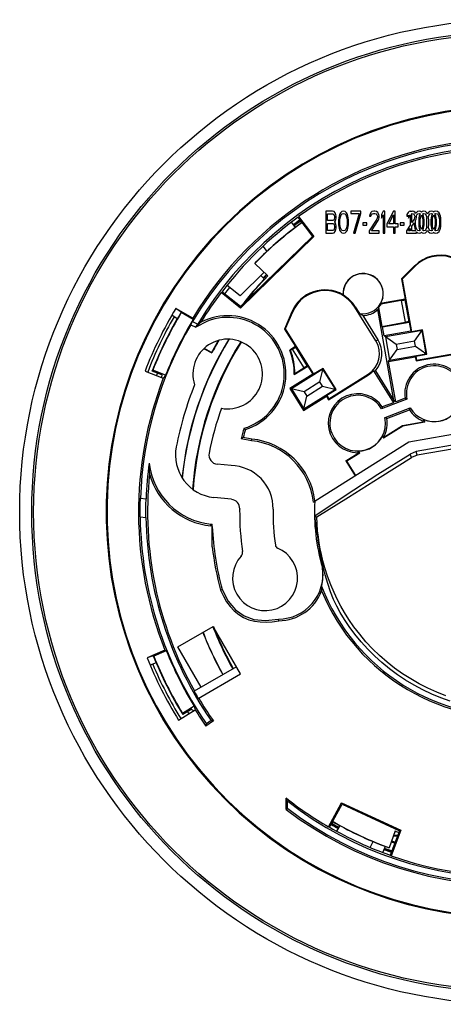
# Model space of a CAD drawing. Extents: x 1.7 to 12.2, y 2.4 to 8.1.
# Drawn here: x 6.7 to 7.8, y 5.4 to 8.1 of the extents above; entities that cross this region are included whole.
import ezdxf

# ---------------------------------------------------------------- set-up
doc = ezdxf.new("R2010")
doc.units = 0
doc.header["$LTSCALE"] = 0.935
doc.header["$MEASUREMENT"] = 0
doc.layers.get('0').update_dxf_attribs({"linetype": 'CONTINUOUS'})

msp = doc.modelspace()

# ---------------------------------------------------------------- linework, layer by layer
at = {"color": 7, "linetype": 'Continuous'}
for p, q in [((7.4788, 7.5573), (7.4788, 7.4973)), ((7.4968, 7.5573), (7.4788, 7.5573)), ((7.5005, 7.556), (7.4968, 7.5573)), ((7.5035, 7.5522), (7.5005, 7.556)), ((7.5215, 7.556), (7.5178, 7.5522)), ((7.526, 7.5573), (7.5215, 7.556)), ((7.5305, 7.556), (7.526, 7.5573)), ((7.5343, 7.5522), (7.5305, 7.556)), ((7.5455, 7.5573), (7.5455, 7.5509)), ((7.5725, 7.5573), (7.5455, 7.5573)), ((7.5725, 7.5509), (7.5725, 7.5573)), ((7.5995, 7.5535), (7.5965, 7.5483)), ((7.6025, 7.556), (7.5995, 7.5535)), ((7.6078, 7.5573), (7.6025, 7.556)), ((7.6108, 7.5573), (7.6078, 7.5573)), ((7.6153, 7.556), (7.6108, 7.5573)), ((7.6183, 7.5535), (7.6153, 7.556)), ((7.6213, 7.5483), (7.6183, 7.5535)), ((7.6325, 7.5573), (7.628, 7.5483)), ((7.637, 7.5573), (7.6325, 7.5573)), ((7.637, 7.4973), (7.637, 7.5573)), ((7.661, 7.5573), (7.643, 7.5228)), ((7.6655, 7.5573), (7.661, 7.5573)), ((7.6655, 7.5228), (7.6655, 7.5573)), ((7.7, 7.5535), (7.697, 7.5483)), ((7.703, 7.556), (7.7, 7.5535)), ((7.7054, 7.5566), (7.703, 7.556)), ((7.7058, 7.5573), (7.7054, 7.5566)), ((7.7058, 7.5573), (7.7113, 7.5573)), ((7.7158, 7.556), (7.7113, 7.5573)), ((7.7188, 7.5535), (7.7158, 7.556)), ((7.7205, 7.5505), (7.7188, 7.5535)), ((7.7253, 7.556), (7.7215, 7.5522)), ((7.7298, 7.5573), (7.7253, 7.556)), ((7.7343, 7.556), (7.7298, 7.5573)), ((7.7359, 7.5543), (7.7343, 7.556)), ((7.7375, 7.556), (7.7359, 7.5543)), ((7.742, 7.5573), (7.7375, 7.556)), ((7.7465, 7.556), (7.742, 7.5573)), ((7.7503, 7.5522), (7.7465, 7.556)), ((7.7583, 7.556), (7.7545, 7.5522)), ((7.7628, 7.5573), (7.7583, 7.556)), ((7.7673, 7.556), (7.7628, 7.5573)), ((7.7689, 7.5543), (7.7673, 7.556)), ((7.7705, 7.556), (7.7689, 7.5543)), ((7.775, 7.5573), (7.7705, 7.556)), ((7.7795, 7.556), (7.775, 7.5573)), ((7.7833, 7.5522), (7.7795, 7.556)), ((7.3856, 7.526), (7.3957, 7.5127)), ((7.4032, 7.5404), (7.4421, 7.4892)), ((7.404, 7.5408), (7.4051, 7.5426)), ((7.4051, 7.5426), (7.4459, 7.4889)), ((7.4081, 7.5319), (7.4085, 7.532)), ((7.4081, 7.5319), (7.4126, 7.5257)), ((7.4089, 7.5329), (7.4085, 7.5322)), ((7.4087, 7.532), (7.4134, 7.5256)), ((7.4833, 7.5318), (7.4833, 7.5496)), ((7.4833, 7.5496), (7.4975, 7.5496)), ((7.4975, 7.5318), (7.4833, 7.5318)), ((7.4975, 7.5496), (7.4998, 7.5483)), ((7.4998, 7.533), (7.4975, 7.5318)), ((7.4998, 7.5483), (7.5013, 7.5458)), ((7.5013, 7.5356), (7.4998, 7.533)), ((7.5013, 7.5458), (7.502, 7.542)), ((7.502, 7.5394), (7.5013, 7.5356)), ((7.502, 7.542), (7.502, 7.5394)), ((7.502, 7.5279), (7.5035, 7.5292)), ((7.5035, 7.5266), (7.502, 7.5279)), ((7.5058, 7.5471), (7.5035, 7.5522)), ((7.5035, 7.5292), (7.5058, 7.5343)), ((7.5058, 7.5215), (7.5035, 7.5266)), ((7.5065, 7.5432), (7.5058, 7.5471)), ((7.5058, 7.5343), (7.5065, 7.5381)), ((7.5065, 7.5381), (7.5065, 7.5432)), ((7.5133, 7.5394), (7.5125, 7.533)), ((7.5125, 7.533), (7.5125, 7.5215)), ((7.514, 7.5432), (7.5133, 7.5394)), ((7.5155, 7.5483), (7.514, 7.5432)), ((7.5178, 7.5522), (7.5155, 7.5483)), ((7.5163, 7.5318), (7.517, 7.5394)), ((7.5163, 7.5228), (7.5163, 7.5318)), ((7.517, 7.5394), (7.52, 7.5471)), ((7.52, 7.5471), (7.5223, 7.5496)), ((7.5223, 7.5496), (7.526, 7.5509)), ((7.526, 7.5509), (7.5298, 7.5496)), ((7.5298, 7.5496), (7.532, 7.5471)), ((7.532, 7.5471), (7.535, 7.5394)), ((7.5365, 7.5483), (7.5343, 7.5522)), ((7.535, 7.5394), (7.5358, 7.5318)), ((7.5358, 7.5318), (7.5358, 7.5228)), ((7.538, 7.5432), (7.5365, 7.5483)), ((7.5388, 7.5394), (7.538, 7.5432)), ((7.5395, 7.533), (7.5388, 7.5394)), ((7.5395, 7.5215), (7.5395, 7.533)), ((7.5455, 7.5509), (7.568, 7.5509)), ((7.568, 7.5509), (7.553, 7.4973)), ((7.5575, 7.4973), (7.5725, 7.5509)), ((7.616, 7.5356), (7.595, 7.5037)), ((7.5965, 7.5483), (7.5958, 7.5432)), ((7.5958, 7.5432), (7.5995, 7.5432)), ((7.5995, 7.5432), (7.601, 7.5471)), ((7.601, 7.5471), (7.6033, 7.5496)), ((7.601, 7.5037), (7.6198, 7.5318)), ((7.6033, 7.5496), (7.607, 7.5509)), ((7.607, 7.5509), (7.61, 7.5509)), ((7.61, 7.5509), (7.6138, 7.5496)), ((7.6138, 7.5496), (7.616, 7.5471)), ((7.616, 7.5471), (7.6175, 7.5432)), ((7.6175, 7.5407), (7.616, 7.5356)), ((7.6175, 7.5432), (7.6175, 7.5407)), ((7.6198, 7.5318), (7.6213, 7.5356)), ((7.622, 7.5432), (7.6213, 7.5483)), ((7.6213, 7.5356), (7.622, 7.5407)), ((7.622, 7.5407), (7.622, 7.5432)), ((7.628, 7.5483), (7.628, 7.5381)), ((7.628, 7.5381), (7.6325, 7.5471)), ((7.6325, 7.5471), (7.6325, 7.4973)), ((7.6483, 7.5228), (7.661, 7.5471)), ((7.661, 7.5471), (7.661, 7.5228)), ((7.697, 7.5483), (7.6963, 7.5432)), ((7.6963, 7.5432), (7.7, 7.5432)), ((7.7, 7.5432), (7.7013, 7.5464)), ((7.7013, 7.5381), (7.7058, 7.5471)), ((7.7013, 7.5464), (7.7013, 7.5381)), ((7.7058, 7.5471), (7.7058, 7.5192)), ((7.7103, 7.5261), (7.7103, 7.551)), ((7.7103, 7.551), (7.7143, 7.5496)), ((7.7166, 7.5357), (7.7103, 7.5261)), ((7.7143, 7.5496), (7.7165, 7.5471)), ((7.7165, 7.5471), (7.7179, 7.5436)), ((7.717, 7.5394), (7.7166, 7.5357)), ((7.7178, 7.5432), (7.717, 7.5394)), ((7.7179, 7.5436), (7.7178, 7.5432)), ((7.72, 7.5314), (7.7203, 7.5318)), ((7.72, 7.5228), (7.72, 7.5314)), ((7.7203, 7.5318), (7.7218, 7.5356)), ((7.7215, 7.5522), (7.7205, 7.5505)), ((7.7218, 7.5356), (7.7225, 7.5407)), ((7.7225, 7.5437), (7.7238, 7.5471)), ((7.7225, 7.5432), (7.7225, 7.5437)), ((7.7225, 7.5407), (7.7225, 7.5432)), ((7.7238, 7.5471), (7.726, 7.5496)), ((7.726, 7.5496), (7.7298, 7.5509)), ((7.7293, 7.5394), (7.7285, 7.533)), ((7.7285, 7.533), (7.7285, 7.5215)), ((7.73, 7.5432), (7.7293, 7.5394)), ((7.7298, 7.5509), (7.7325, 7.55)), ((7.7315, 7.5483), (7.73, 7.5432)), ((7.7325, 7.55), (7.7315, 7.5483)), ((7.7323, 7.5318), (7.733, 7.5394)), ((7.7323, 7.5228), (7.7323, 7.5318)), ((7.733, 7.5394), (7.7359, 7.5468)), ((7.7359, 7.5468), (7.7388, 7.5394)), ((7.7388, 7.5394), (7.7395, 7.5318)), ((7.7393, 7.55), (7.742, 7.5509)), ((7.7403, 7.5483), (7.7393, 7.55)), ((7.7395, 7.5318), (7.7395, 7.5228)), ((7.7418, 7.5432), (7.7403, 7.5483)), ((7.7425, 7.5394), (7.7418, 7.5432)), ((7.742, 7.5509), (7.7458, 7.5496)), ((7.7433, 7.533), (7.7425, 7.5394)), ((7.7433, 7.5215), (7.7433, 7.533)), ((7.7458, 7.5496), (7.748, 7.5471)), ((7.748, 7.5471), (7.7504, 7.5411)), ((7.75, 7.5394), (7.7493, 7.533)), ((7.7493, 7.533), (7.7493, 7.5215)), ((7.7504, 7.5411), (7.75, 7.5394)), ((7.7524, 7.5486), (7.7503, 7.5522)), ((7.7545, 7.5522), (7.7524, 7.5486)), ((7.7544, 7.5411), (7.7568, 7.5471)), ((7.7548, 7.5394), (7.7544, 7.5411)), ((7.7555, 7.533), (7.7548, 7.5394)), ((7.7555, 7.5215), (7.7555, 7.533)), ((7.7568, 7.5471), (7.759, 7.5496)), ((7.759, 7.5496), (7.7628, 7.5509)), ((7.7623, 7.5394), (7.7615, 7.533)), ((7.7615, 7.533), (7.7615, 7.5215)), ((7.763, 7.5432), (7.7623, 7.5394)), ((7.7628, 7.5509), (7.7655, 7.55)), ((7.7645, 7.5483), (7.763, 7.5432)), ((7.7655, 7.55), (7.7645, 7.5483)), ((7.7653, 7.5318), (7.766, 7.5394)), ((7.7653, 7.5228), (7.7653, 7.5318)), ((7.766, 7.5394), (7.7689, 7.5468)), ((7.7689, 7.5468), (7.7718, 7.5394)), ((7.7718, 7.5394), (7.7725, 7.5318)), ((7.7723, 7.55), (7.775, 7.5509)), ((7.7733, 7.5483), (7.7723, 7.55)), ((7.7725, 7.5318), (7.7725, 7.5228)), ((7.7748, 7.5432), (7.7733, 7.5483)), ((7.7755, 7.5394), (7.7748, 7.5432)), ((7.775, 7.5509), (7.7788, 7.5496)), ((7.7763, 7.533), (7.7755, 7.5394)), ((7.7763, 7.5215), (7.7763, 7.533)), ((7.7788, 7.5496), (7.781, 7.5471)), ((7.781, 7.5471), (7.784, 7.5394)), ((7.7855, 7.5483), (7.7833, 7.5522)), ((7.784, 7.5394), (7.7848, 7.5318)), ((7.7848, 7.5318), (7.7848, 7.5228)), ((7.787, 7.5432), (7.7855, 7.5483)), ((7.7878, 7.5394), (7.787, 7.5432)), ((7.7885, 7.533), (7.7878, 7.5394)), ((7.7885, 7.5215), (7.7885, 7.533)), ((7.4833, 7.5049), (7.4833, 7.5241)), ((7.4833, 7.5241), (7.4975, 7.5241)), ((7.4975, 7.5049), (7.4833, 7.5049)), ((7.4975, 7.5241), (7.4998, 7.5228)), ((7.4998, 7.5062), (7.4975, 7.5049)), ((7.4998, 7.5228), (7.5013, 7.5203)), ((7.5013, 7.5088), (7.4998, 7.5062)), ((7.5005, 7.4986), (7.5035, 7.5024)), ((7.5013, 7.5203), (7.502, 7.5164)), ((7.502, 7.5126), (7.5013, 7.5088)), ((7.502, 7.5164), (7.502, 7.5126)), ((7.5035, 7.5024), (7.5058, 7.5075)), ((7.5065, 7.5177), (7.5058, 7.5215)), ((7.5058, 7.5075), (7.5065, 7.5113)), ((7.5065, 7.5113), (7.5065, 7.5177)), ((7.5125, 7.5215), (7.5133, 7.5152)), ((7.5133, 7.5152), (7.514, 7.5113)), ((7.514, 7.5113), (7.5155, 7.5062)), ((7.5155, 7.5062), (7.5178, 7.5024)), ((7.517, 7.5152), (7.5163, 7.5228)), ((7.52, 7.5075), (7.517, 7.5152)), ((7.5178, 7.5024), (7.5215, 7.4986)), ((7.5223, 7.5049), (7.52, 7.5075)), ((7.526, 7.5037), (7.5223, 7.5049)), ((7.5298, 7.5049), (7.526, 7.5037)), ((7.532, 7.5075), (7.5298, 7.5049)), ((7.5305, 7.4986), (7.5343, 7.5024)), ((7.535, 7.5152), (7.532, 7.5075)), ((7.5343, 7.5024), (7.5365, 7.5062)), ((7.5358, 7.5228), (7.535, 7.5152)), ((7.5365, 7.5062), (7.538, 7.5113)), ((7.538, 7.5113), (7.5388, 7.5152)), ((7.5388, 7.5152), (7.5395, 7.5215)), ((7.5785, 7.5254), (7.5785, 7.519)), ((7.589, 7.5254), (7.5785, 7.5254)), ((7.5785, 7.519), (7.589, 7.519)), ((7.589, 7.519), (7.589, 7.5254)), ((7.595, 7.5037), (7.595, 7.4973)), ((7.622, 7.5037), (7.601, 7.5037)), ((7.622, 7.4973), (7.622, 7.5037)), ((7.643, 7.5228), (7.643, 7.5152)), ((7.643, 7.5152), (7.661, 7.5152)), ((7.661, 7.5228), (7.6483, 7.5228)), ((7.661, 7.5152), (7.661, 7.4973)), ((7.673, 7.5228), (7.6655, 7.5228)), ((7.6655, 7.4973), (7.6655, 7.5152)), ((7.6655, 7.5152), (7.673, 7.5152)), ((7.673, 7.5152), (7.673, 7.5228)), ((7.679, 7.5254), (7.679, 7.519)), ((7.6895, 7.5254), (7.679, 7.5254)), ((7.679, 7.519), (7.6895, 7.519)), ((7.6895, 7.519), (7.6895, 7.5254)), ((7.7058, 7.5192), (7.6955, 7.5037)), ((7.6955, 7.5037), (7.6955, 7.4973)), ((7.7015, 7.5037), (7.7058, 7.51)), ((7.7058, 7.5037), (7.7015, 7.5037)), ((7.7058, 7.51), (7.7058, 7.5037)), ((7.7103, 7.5168), (7.7163, 7.5258)), ((7.7103, 7.5037), (7.7103, 7.5168)), ((7.7208, 7.5037), (7.7103, 7.5037)), ((7.7163, 7.5258), (7.7163, 7.5215)), ((7.7163, 7.5215), (7.717, 7.5152)), ((7.717, 7.5152), (7.7178, 7.5113)), ((7.7178, 7.5113), (7.7193, 7.5062)), ((7.7193, 7.5062), (7.7208, 7.5037)), ((7.7208, 7.5152), (7.72, 7.5228)), ((7.7238, 7.5075), (7.7208, 7.5152)), ((7.7225, 7.4973), (7.7225, 7.5014)), ((7.7225, 7.5014), (7.7253, 7.4986)), ((7.726, 7.5049), (7.7238, 7.5075)), ((7.7298, 7.5037), (7.726, 7.5049)), ((7.7285, 7.5215), (7.7293, 7.5152)), ((7.7293, 7.5152), (7.73, 7.5113)), ((7.7325, 7.5046), (7.7298, 7.5037)), ((7.73, 7.5113), (7.7315, 7.5062)), ((7.7315, 7.5062), (7.7325, 7.5046)), ((7.733, 7.5152), (7.7323, 7.5228)), ((7.7359, 7.5078), (7.733, 7.5152)), ((7.7343, 7.4986), (7.7359, 7.5002)), ((7.7388, 7.5152), (7.7359, 7.5078)), ((7.7359, 7.5002), (7.7375, 7.4986)), ((7.7395, 7.5228), (7.7388, 7.5152)), ((7.7393, 7.5046), (7.7403, 7.5062)), ((7.742, 7.5037), (7.7393, 7.5046)), ((7.7403, 7.5062), (7.7418, 7.5113)), ((7.7418, 7.5113), (7.7425, 7.5152)), ((7.7458, 7.5049), (7.742, 7.5037)), ((7.7425, 7.5152), (7.7433, 7.5215)), ((7.748, 7.5075), (7.7458, 7.5049)), ((7.7465, 7.4986), (7.7503, 7.5024)), ((7.7504, 7.5135), (7.748, 7.5075)), ((7.7493, 7.5215), (7.75, 7.5152)), ((7.75, 7.5152), (7.7504, 7.5135)), ((7.7503, 7.5024), (7.7524, 7.506)), ((7.7524, 7.506), (7.7545, 7.5024)), ((7.7544, 7.5135), (7.7548, 7.5152)), ((7.7568, 7.5075), (7.7544, 7.5135)), ((7.7545, 7.5024), (7.7583, 7.4986)), ((7.7548, 7.5152), (7.7555, 7.5215)), ((7.759, 7.5049), (7.7568, 7.5075)), ((7.7628, 7.5037), (7.759, 7.5049)), ((7.7615, 7.5215), (7.7623, 7.5152)), ((7.7623, 7.5152), (7.763, 7.5113)), ((7.7655, 7.5046), (7.7628, 7.5037)), ((7.763, 7.5113), (7.7645, 7.5062)), ((7.7645, 7.5062), (7.7655, 7.5046)), ((7.766, 7.5152), (7.7653, 7.5228)), ((7.7689, 7.5078), (7.766, 7.5152)), ((7.7673, 7.4986), (7.7689, 7.5002)), ((7.7718, 7.5152), (7.7689, 7.5078)), ((7.7689, 7.5002), (7.7705, 7.4986)), ((7.7725, 7.5228), (7.7718, 7.5152)), ((7.7723, 7.5046), (7.7733, 7.5062)), ((7.775, 7.5037), (7.7723, 7.5046)), ((7.7733, 7.5062), (7.7748, 7.5113)), ((7.7748, 7.5113), (7.7755, 7.5152)), ((7.7788, 7.5049), (7.775, 7.5037)), ((7.7755, 7.5152), (7.7763, 7.5215)), ((7.781, 7.5075), (7.7788, 7.5049)), ((7.7795, 7.4986), (7.7833, 7.5024)), ((7.784, 7.5152), (7.781, 7.5075)), ((7.7833, 7.5024), (7.7855, 7.5062)), ((7.7848, 7.5228), (7.784, 7.5152)), ((7.7855, 7.5062), (7.787, 7.5113)), ((7.787, 7.5113), (7.7878, 7.5152)), ((7.7878, 7.5152), (7.7885, 7.5215)), ((7.4421, 7.4892), (7.2488, 7.3)), ((7.4459, 7.4889), (7.2489, 7.2962)), ((7.4421, 7.4892), (7.4459, 7.4889)), ((7.4788, 7.4973), (7.4968, 7.4973)), ((7.4968, 7.4973), (7.5005, 7.4986)), ((7.5215, 7.4986), (7.526, 7.4973)), ((7.526, 7.4973), (7.5305, 7.4986)), ((7.553, 7.4973), (7.5575, 7.4973)), ((7.595, 7.4973), (7.622, 7.4973)), ((7.6325, 7.4973), (7.637, 7.4973)), ((7.661, 7.4973), (7.6655, 7.4973)), ((7.6955, 7.4973), (7.7225, 7.4973)), ((7.7253, 7.4986), (7.7298, 7.4973)), ((7.7298, 7.4973), (7.7343, 7.4986)), ((7.7375, 7.4986), (7.742, 7.4973)), ((7.742, 7.4973), (7.7465, 7.4986)), ((7.7583, 7.4986), (7.7628, 7.4973)), ((7.7628, 7.4973), (7.7673, 7.4986)), ((7.7705, 7.4986), (7.775, 7.4973)), ((7.775, 7.4973), (7.7795, 7.4986)), ((7.3098, 7.4619), (7.3199, 7.4485)), ((7.2872, 7.4164), (7.3218, 7.3829)), ((7.2875, 7.4163), (7.2872, 7.4164)), ((7.3221, 7.3829), (7.2875, 7.4163)), ((7.7181, 7.4103), (7.6825, 7.3746)), ((7.7194, 7.409), (7.6844, 7.374)), ((7.7181, 7.4103), (7.7194, 7.409)), ((7.312, 7.3925), (7.2473, 7.3292)), ((7.3126, 7.3745), (7.303, 7.3837)), ((7.3126, 7.3745), (7.3142, 7.3751)), ((7.3218, 7.3829), (7.3221, 7.3829)), ((7.6825, 7.3746), (7.6922, 7.3197)), ((7.6825, 7.3746), (7.6844, 7.374)), ((7.6844, 7.374), (7.7094, 7.2322)), ((7.2473, 7.3292), (7.2126, 7.3567)), ((7.1962, 7.3382), (7.198, 7.3392)), ((7.2489, 7.2962), (7.1962, 7.3382)), ((7.2488, 7.3), (7.1984, 7.3401)), ((7.5245, 7.3321), (7.5249, 7.3315)), ((7.632, 7.3237), (7.6261, 7.3081)), ((7.6922, 7.3197), (7.6261, 7.3081)), ((7.6814, 7.3163), (7.627, 7.3068)), ((7.6814, 7.3163), (7.6917, 7.2579)), ((7.6922, 7.3197), (7.6912, 7.3184)), ((7.6912, 7.3184), (7.7016, 7.2593)), ((7.0886, 7.285), (7.0744, 7.2954)), ((7.1199, 7.2691), (7.0744, 7.2954)), ((7.2488, 7.3), (7.2489, 7.2962)), ((7.5578, 7.2995), (7.5566, 7.2987)), ((7.6133, 7.2079), (7.5566, 7.2987)), ((7.5578, 7.2995), (7.5689, 7.2817)), ((7.6618, 7.0472), (7.6187, 7.292)), ((7.6204, 7.2976), (7.6294, 7.2469)), ((7.6261, 7.3081), (7.627, 7.3068)), ((7.0781, 7.2673), (7.0634, 7.2769)), ((7.0886, 7.285), (7.0889, 7.2838)), ((7.1209, 7.2654), (7.0889, 7.2838)), ((7.1199, 7.2691), (7.1209, 7.2654)), ((7.3869, 7.2862), (7.3672, 7.2398)), ((7.3885, 7.2854), (7.3692, 7.2399)), ((7.3869, 7.2862), (7.3885, 7.2854)), ((7.5777, 7.2763), (7.6184, 7.2111)), ((7.1146, 7.2514), (7.1283, 7.2444)), ((7.1196, 7.2601), (7.1335, 7.2529)), ((7.1594, 7.2609), (7.128, 7.2445)), ((7.3672, 7.2398), (7.3692, 7.2399)), ((7.3672, 7.2398), (7.3967, 7.1925)), ((7.3692, 7.2399), (7.4455, 7.1178)), ((7.6294, 7.2469), (7.6917, 7.2579)), ((7.6294, 7.2469), (7.6311, 7.2457)), ((7.6311, 7.2457), (7.703, 7.2584)), ((7.6354, 7.2211), (7.6311, 7.2457)), ((7.7378, 7.2357), (7.6393, 7.2183)), ((7.703, 7.2584), (7.7016, 7.2593)), ((7.703, 7.2584), (7.7073, 7.2337)), ((7.739, 7.2375), (7.7094, 7.2322)), ((7.7175, 7.2068), (7.739, 7.2375)), ((7.7488, 7.1732), (7.7378, 7.2357)), ((7.7505, 7.172), (7.739, 7.2375)), ((7.6133, 7.2079), (7.6184, 7.2111)), ((7.7073, 7.2337), (7.6354, 7.2211)), ((7.6682, 7.1981), (7.6354, 7.2211)), ((7.6393, 7.2183), (7.6503, 7.1558)), ((7.7073, 7.2337), (7.7094, 7.2322)), ((7.1505, 7.1865), (7.1713, 7.1754)), ((7.1709, 7.1768), (7.1514, 7.1872)), ((7.3967, 7.1925), (7.3815, 7.183)), ((7.3815, 7.183), (7.3833, 7.1824)), ((7.388, 7.1853), (7.3833, 7.1824)), ((7.388, 7.1853), (7.4195, 7.135)), ((7.3967, 7.1925), (7.3963, 7.1909)), ((7.3963, 7.1909), (7.4282, 7.14)), ((7.6476, 7.152), (7.6706, 7.1848)), ((7.7175, 7.2068), (7.6682, 7.1981)), ((7.6682, 7.1981), (7.6706, 7.1848)), ((7.6706, 7.1848), (7.7198, 7.1935)), ((7.7198, 7.1935), (7.7175, 7.2068)), ((7.7198, 7.1935), (7.7505, 7.172)), ((7.1709, 7.1768), (7.1713, 7.1754)), ((7.6476, 7.152), (7.7195, 7.1646)), ((7.6503, 7.1558), (7.7488, 7.1732)), ((7.7195, 7.1646), (7.721, 7.1668)), ((7.7195, 7.1646), (7.7214, 7.1538)), ((7.721, 7.1668), (7.7505, 7.172)), ((7.721, 7.1668), (7.7229, 7.1559)), ((7.7214, 7.1538), (7.8463, 7.1758)), ((7.7214, 7.1538), (7.7229, 7.1559)), ((7.7229, 7.1559), (7.846, 7.1776)), ((7.0103, 7.1263), (7.0122, 7.1288)), ((7.0467, 7.1156), (7.0122, 7.1288)), ((7.4705, 7.1317), (7.3857, 7.0787)), ((7.3935, 7.117), (7.4297, 7.1396)), ((7.395, 7.1196), (7.4195, 7.135)), ((7.4297, 7.1396), (7.4282, 7.14)), ((7.4297, 7.1396), (7.443, 7.1184)), ((7.471, 7.1337), (7.4455, 7.1178)), ((7.4625, 7.0972), (7.471, 7.1337)), ((7.5041, 7.0778), (7.4705, 7.1317)), ((7.5062, 7.0773), (7.471, 7.1337)), ((7.6667, 7.0439), (7.6476, 7.152)), ((6.9915, 7.1263), (7.0405, 7.1074)), ((7.0366, 7.1162), (7.0103, 7.1263)), ((7.443, 7.1184), (7.3811, 7.0797)), ((7.443, 7.1184), (7.4455, 7.1178)), ((7.486, 7.0496), (7.5936, 7.1168)), ((7.4866, 7.0521), (7.5926, 7.1184)), ((7.5936, 7.1168), (7.5926, 7.1184)), ((7.6067, 7.1275), (7.6605, 7.0415)), ((7.6119, 7.1271), (7.6618, 7.0472)), ((7.3811, 7.0797), (7.4183, 7.0202)), ((7.4201, 7.0707), (7.3811, 7.0797)), ((7.3857, 7.0787), (7.4193, 7.0248)), ((7.4193, 7.0248), (7.5041, 7.0778)), ((7.4625, 7.0972), (7.4201, 7.0707)), ((7.4273, 7.0593), (7.4697, 7.0858)), ((7.4697, 7.0858), (7.4625, 7.0972)), ((7.4697, 7.0858), (7.5062, 7.0773)), ((7.4808, 7.0614), (7.5062, 7.0773)), ((7.4183, 7.0202), (7.4273, 7.0593)), ((7.4183, 7.0202), (7.4802, 7.0589)), ((7.4201, 7.0707), (7.4273, 7.0593)), ((7.4802, 7.0589), (7.4808, 7.0614)), ((7.4802, 7.0589), (7.486, 7.0496)), ((7.4808, 7.0614), (7.4866, 7.0521)), ((7.486, 7.0496), (7.4866, 7.0521)), ((7.6968, 7.0508), (7.6288, 7.0246)), ((7.6918, 7.0536), (7.6667, 7.0439)), ((7.6605, 7.0415), (7.6306, 7.0299)), ((7.6378, 7.0012), (7.7058, 7.0275)), ((7.6605, 7.0415), (7.6621, 7.0464)), ((7.6618, 7.0472), (7.6621, 7.0464)), ((7.6667, 7.0439), (7.6621, 7.0464)), ((7.6427, 6.9985), (7.704, 7.0221)), ((7.6859, 6.9786), (7.6341, 6.9462)), ((7.6363, 6.9499), (7.6852, 6.9805)), ((7.6852, 6.9805), (7.7409, 6.9903)), ((7.6852, 6.9805), (7.6859, 6.9786)), ((7.7451, 6.989), (7.6859, 6.9786)), ((7.7409, 6.9903), (7.7406, 6.9922)), ((7.7451, 6.989), (7.7409, 6.9903)), ((7.7451, 6.989), (7.7441, 6.995)), ((7.2784, 6.939), (7.25, 6.9445)), ((7.2791, 6.9435), (7.2557, 6.9481)), ((7.2784, 6.939), (7.2791, 6.9435)), ((7.631, 6.9511), (7.6341, 6.9462)), ((7.6341, 6.9462), (7.6363, 6.9499)), ((7.6355, 6.9513), (7.6363, 6.9499)), ((7.7024, 6.9357), (7.8894, 6.9687)), ((7.4496, 6.7777), (7.7024, 6.9357)), ((7.8732, 6.9363), (7.722, 6.9097)), ((7.8747, 6.9264), (7.7247, 6.9)), ((7.5323, 6.8849), (7.5653, 6.9056)), ((7.5697, 6.906), (7.535, 6.8843)), ((7.5653, 6.9056), (7.5645, 6.9069)), ((7.5697, 6.906), (7.5653, 6.9056)), ((7.5697, 6.906), (7.5666, 6.9109)), ((7.722, 6.9097), (7.7052, 6.9032)), ((7.7247, 6.9), (7.7096, 6.8942)), ((7.7247, 6.9), (7.722, 6.9097)), ((7.223, 6.872), (7.1859, 6.8759)), ((7.5323, 6.8849), (7.5572, 6.845)), ((7.535, 6.8843), (7.5323, 6.8849)), ((7.559, 6.8459), (7.535, 6.8843)), ((6.979, 6.7847), (6.9943, 6.7831)), ((7.224, 6.7814), (7.1765, 6.7864)), ((7.4451, 6.7736), (7.4496, 6.7764)), ((6.9782, 6.7343), (6.9939, 6.7326)), ((7.2464, 6.7559), (7.2463, 6.7527)), ((7.4514, 6.7176), (7.4487, 6.7366)), ((7.1685, 6.7099), (7.1689, 6.7144)), ((7.1724, 6.7095), (7.1685, 6.7099)), ((7.1689, 6.7144), (7.1724, 6.7141)), ((7.1724, 6.6531), (7.1724, 6.7141)), ((7.4767, 6.5782), (7.4713, 6.5999)), ((7.1947, 6.5369), (7.199, 6.5383)), ((7.3514, 6.4547), (7.3509, 6.4593)), ((7.0799, 6.3842), (7.1751, 6.4392)), ((7.2489, 6.3115), (7.1751, 6.4392)), ((7.0451, 6.3754), (6.9968, 6.3549)), ((7.0487, 6.3739), (7.0147, 6.3595)), ((7.0451, 6.3754), (7.0487, 6.3739)), ((7.1424, 6.2759), (7.0799, 6.3842)), ((7.0136, 6.3599), (6.9968, 6.3549)), ((7.0214, 6.3409), (7.005, 6.335)), ((7.0136, 6.3599), (7.0147, 6.3595)), ((7.2376, 6.3309), (7.1234, 6.265)), ((7.1347, 6.2455), (7.2489, 6.3115)), ((7.082, 6.1869), (7.1265, 6.2147)), ((7.1237, 6.2245), (7.0924, 6.205)), ((7.0932, 6.2019), (7.0924, 6.205)), ((7.1172, 6.2169), (7.0932, 6.2019)), ((7.1755, 6.1848), (7.1555, 6.1708)), ((7.1555, 6.1708), (7.1566, 6.1769)), ((7.1694, 6.1859), (7.1566, 6.1769)), ((7.1755, 6.1848), (7.1694, 6.1859)), ((7.3713, 5.9467), (7.3713, 5.9775)), ((7.3756, 5.9488), (7.3756, 5.9686)), ((7.4856, 5.8998), (7.521, 5.9643)), ((7.521, 5.9643), (7.6807, 5.8906)), ((7.5222, 5.9606), (7.521, 5.9643)), ((7.3756, 5.9488), (7.3713, 5.9467)), ((7.4883, 5.8988), (7.5222, 5.9606)), ((7.5222, 5.9606), (7.6771, 5.8892)), ((7.4942, 5.907), (7.4982, 5.9139)), ((7.4876, 5.8995), (7.4856, 5.8998)), ((7.4929, 5.9071), (7.4937, 5.9071)), ((7.5084, 5.8882), (7.5167, 5.9033)), ((7.6652, 5.8888), (7.6488, 5.8437)), ((7.6771, 5.8892), (7.6521, 5.8233)), ((7.6807, 5.8906), (7.6546, 5.8218)), ((7.6652, 5.8888), (7.6654, 5.8885)), ((7.6771, 5.8892), (7.6807, 5.8906)), ((7.5976, 5.8447), (7.6061, 5.8602)), ((7.6607, 5.876), (7.6721, 5.876)), ((7.6612, 5.8773), (7.6726, 5.8773)), ((7.6378, 5.8473), (7.6318, 5.8314)), ((7.6488, 5.8437), (7.6488, 5.8433)), ((7.6546, 5.8218), (7.6531, 5.8232))]:
    msp.add_line(p, q, dxfattribs=at)
for points in [[(7.2872, 7.4164), (7.2927, 7.4222), (7.2983, 7.4279), (7.304, 7.4336)], [(7.6814, 7.3163), (7.6851, 7.317), (7.6883, 7.3176), (7.6904, 7.3181), (7.6912, 7.3184)], [(7.6204, 7.2976), (7.6199, 7.2957), (7.6193, 7.2938), (7.6187, 7.292)], [(7.5777, 7.2763), (7.5748, 7.2779), (7.5719, 7.2797), (7.5689, 7.2817)], [(7.1146, 7.2514), (7.1163, 7.2543), (7.1179, 7.2572), (7.1196, 7.2601)], [(7.1283, 7.2444), (7.13, 7.2472), (7.1317, 7.2501), (7.1335, 7.2529)], [(7.1284, 7.2447), (7.1329, 7.2494), (7.1373, 7.2537), (7.1416, 7.2578)], [(7.7016, 7.2593), (7.7008, 7.2593), (7.6986, 7.259), (7.6954, 7.2585), (7.6917, 7.2579)], [(7.388, 7.1853), (7.3912, 7.1873), (7.3939, 7.1891), (7.3957, 7.1903), (7.3963, 7.1909)], [(7.4282, 7.14), (7.4274, 7.1396), (7.4254, 7.1386), (7.4227, 7.1369), (7.4195, 7.135)], [(7.0366, 7.1162), (7.0363, 7.1139), (7.0359, 7.1116), (7.0355, 7.1094)], [(7.0467, 7.1156), (7.0446, 7.1129), (7.0426, 7.1102), (7.0405, 7.1074)], [(7.3935, 7.117), (7.394, 7.1179), (7.3945, 7.1188), (7.395, 7.1196)], [(7.6067, 7.1275), (7.6084, 7.1274), (7.6102, 7.1272), (7.6119, 7.1271)], [(7.6918, 7.0536), (7.6935, 7.0527), (7.6951, 7.0517), (7.6968, 7.0508)], [(7.6306, 7.0299), (7.63, 7.0281), (7.6294, 7.0264), (7.6288, 7.0246)], [(7.704, 7.0221), (7.7046, 7.0239), (7.7052, 7.0257), (7.7058, 7.0275)], [(7.6427, 6.9985), (7.6411, 6.9994), (7.6394, 7.0003), (7.6378, 7.0012)], [(7.2582, 6.9726), (7.2594, 6.9713), (7.2606, 6.9701), (7.2618, 6.9689)], [(7.7406, 6.9922), (7.7417, 6.9931), (7.7429, 6.9941), (7.7441, 6.995)], [(7.2557, 6.9481), (7.2538, 6.9469), (7.2519, 6.9457), (7.25, 6.9445)], [(7.6355, 6.9513), (7.634, 6.9512), (7.6325, 6.9511), (7.631, 6.9511)], [(7.4487, 6.7366), (7.5332, 6.7937), (7.6187, 6.8492), (7.7052, 6.9032)], [(7.4541, 6.7343), (7.5392, 6.7876), (7.6244, 6.8409), (7.7096, 6.8942)], [(7.5645, 6.9069), (7.5652, 6.9082), (7.5659, 6.9096), (7.5666, 6.9109)], [(7.7096, 6.8942), (7.7074, 6.8986), (7.7052, 6.9032)], [(7.0025, 6.8789), (7.0026, 6.8683), (7.0029, 6.8587), (7.0036, 6.8498)], [(6.9782, 6.7343), (6.9782, 6.7511), (6.9785, 6.7679), (6.979, 6.7847)], [(6.9939, 6.7326), (6.9938, 6.7495), (6.9939, 6.7663), (6.9943, 6.7831)], [(7.4487, 6.7366), (7.4513, 6.7356), (7.4533, 6.7346), (7.4541, 6.7343)], [(7.476, 6.5967), (7.4707, 6.6159), (7.4666, 6.6328), (7.4634, 6.6483), (7.4608, 6.6633), (7.4584, 6.6793), (7.4564, 6.6968), (7.4549, 6.7152), (7.4541, 6.7343)], [(7.4713, 6.5999), (7.4672, 6.6188), (7.464, 6.6355), (7.4613, 6.6507), (7.4589, 6.6656), (7.4565, 6.6818), (7.4539, 6.6993), (7.4514, 6.7176)], [(7.8019, 6.2529), (7.7774, 6.2624), (7.7535, 6.273), (7.73, 6.2849), (7.7072, 6.2979), (7.6851, 6.312), (7.6638, 6.3272), (7.6432, 6.3435), (7.6234, 6.3607), (7.6045, 6.379), (7.5866, 6.3982), (7.5696, 6.4182), (7.554, 6.4386), (7.5404, 6.4584), (7.5288, 6.4767), (7.5189, 6.4939), (7.5098, 6.5113), (7.5007, 6.5302), (7.4917, 6.5516), (7.4831, 6.5747), (7.476, 6.5967)], [(7.8129, 6.2386), (7.788, 6.2474), (7.7635, 6.2574), (7.7395, 6.2687), (7.7162, 6.2811), (7.6934, 6.2947), (7.6714, 6.3093), (7.6501, 6.325), (7.6297, 6.3418), (7.6101, 6.3595), (7.5913, 6.3783), (7.5735, 6.3979), (7.5568, 6.4183), (7.5416, 6.4388), (7.5284, 6.4583), (7.5174, 6.4764), (7.508, 6.4938), (7.4995, 6.512), (7.4914, 6.532), (7.4836, 6.5546), (7.4767, 6.5782)], [(7.4667, 6.5475), (7.4669, 6.5431), (7.467, 6.5388), (7.4671, 6.5347)], [(7.1947, 6.5369), (7.2024, 6.5204), (7.211, 6.5057), (7.2207, 6.4926), (7.2316, 6.4812), (7.2437, 6.4714), (7.257, 6.4634), (7.2714, 6.4574), (7.2864, 6.4534), (7.3018, 6.4513), (7.3176, 6.4509), (7.334, 6.452), (7.3514, 6.4547)], [(7.199, 6.5383), (7.2154, 6.5073), (7.2352, 6.4841), (7.2581, 6.468), (7.2846, 6.4584), (7.3156, 6.4553), (7.3509, 6.4593)], [(7.1172, 6.2169), (7.1188, 6.2152), (7.1203, 6.2135), (7.1219, 6.2119)], [(7.1237, 6.2245), (7.1246, 6.2213), (7.1255, 6.218), (7.1265, 6.2147)], [(7.3713, 5.9775), (7.3727, 5.9746), (7.3742, 5.9716), (7.3756, 5.9686)], [(7.6488, 5.8433), (7.6412, 5.8461), (7.6337, 5.8488), (7.6262, 5.8517)]]:
    msp.add_lwpolyline(points, dxfattribs=at)
for radius in [1.325, 1.2925, 1.2874]:
    msp.add_circle((7.9788, 6.7473), radius, dxfattribs=at)
for centre, radius, start, end in [((7.9788, 6.7473), 1.0923, 320.711, 309.289), ((7.9788, 6.7473), 1.09, 319.6642, 310.3358), ((7.9788, 6.7473), 1.0006, 0.7453, 149.168), ((7.9788, 6.7473), 1.005, 42, 148.7172), ((7.9788, 6.7473), 0.985, 0.8532, 149.1125), ((7.9788, 6.7473), 0.9806, 25.6962, 125.8038), ((7.9788, 6.7473), 0.9798, 125.9156, 142.8344), ((7.9788, 6.7473), 0.9712, 125.9578, 127.2996), ((7.9788, 6.7473), 0.9683, 126.0271, 127.2997), ((7.9788, 6.7473), 0.9675, 126.0217, 127.2987), ((7.9788, 6.7473), 0.9699, 125.9555, 125.9986), ((7.9788, 6.7473), 0.962, 125.9986, 135.9376), ((7.9788, 6.7473), 0.9625, 126.0298, 134.5116), ((7.7866, 7.3418), 0.0968, 10, 135), ((7.7866, 7.3418), 0.095, 10, 135), ((7.9788, 6.7473), 0.915, 136.7246, 142.4294), ((7.9788, 6.7473), 0.914, 135.9343, 141.9366), ((7.9788, 6.7473), 0.9188, 135.9482, 136.7247), ((7.9788, 6.7473), 0.9175, 135.9471, 136.7247), ((7.5788, 7.3348), 0.0543, 348.2674, 182.7966), ((7.5788, 7.3348), 0.054, 259.4737, 183.4825), ((7.9788, 6.7473), 0.971, 141.5259, 142.7935), ((7.476, 7.2483), 0.0968, 59.9399, 157), ((7.476, 7.2483), 0.095, 32, 157), ((7.9788, 6.7473), 0.9806, 142.9462, 148.6239), ((7.476, 7.2483), 0.0965, 32, 59.5556), ((7.9788, 6.7473), 1.0575, 148.7808, 159), ((7.5788, 7.3348), 0.0585, 268.912, 312.978), ((7.5788, 7.3348), 0.0558, 318.2573, 329.8583), ((7.9788, 6.7473), 1.05, 150, 158.9853), ((7.9788, 6.7473), 1.04, 148.8662, 158.628), ((7.9788, 6.7473), 1.0391, 148.9134, 158.4584), ((7.9788, 6.7473), 1.0022, 148.8733, 158.4384), ((7.2141, 7.1186), 0.157, 287.6599, 117.5242), ((7.2141, 7.1186), 0.1525, 286.7755, 111.0345), ((7.9788, 6.7473), 1.0005, 149.741, 177.8586), ((7.9788, 6.7473), 0.8925, 148.6225, 174.1171), ((7.9788, 6.7473), 0.892, 148.6231, 174.1579), ((7.2141, 7.1186), 0.0938, 259.5246, 197.8582), ((7.9788, 6.7473), 0.915, 149.6962, 152), ((7.9788, 6.7473), 0.914, 149.6325, 152.0657), ((7.5581, 7.1735), 0.071, 319.2182, 32), ((7.9788, 6.7473), 0.8616, 147.8797, 175.9267), ((7.9788, 6.7473), 0.86, 147.8705, 175.9859), ((7.2141, 7.1186), 0.1793, 359.4888, 21.0542), ((7.2141, 7.1186), 0.1808, 0.3422, 20.6659), ((7.5581, 7.1735), 0.065, 302, 32), ((7.7703, 7.0658), 0.0794, 17.4757, 188.8338), ((7.7703, 7.0658), 0.075, 14.8009, 191.5086), ((7.9788, 6.7473), 1.005, 159, 201.7172), ((7.9788, 6.7473), 1.0249, 158.6224, 159), ((7.5581, 7.1735), 0.0668, 302, 316.5882), ((7.9788, 6.7473), 0.92, 158.1414, 169.0115), ((7.5643, 6.9863), 0.0794, 33.3716, 270.1625), ((7.5643, 6.9863), 0.075, 30.6968, 11.5086), ((7.7703, 7.0658), 0.075, 210.6968, 355.6127), ((7.9788, 6.7473), 0.83, 160.351, 169.0115), ((7.5643, 6.9863), 0.0794, 333.8359, 8.8338), ((7.7703, 7.0658), 0.0794, 213.3716, 248.027), ((7.7703, 7.0658), 0.0754, 249.6675, 310.3325), ((7.9788, 6.7473), 0.755, 162.6401, 164.8546), ((7.9788, 6.7473), 0.7505, 162.8219, 164.4816), ((7.2588, 6.7526), 0.192, 7.5045, 83.941), ((7.5643, 6.9863), 0.0754, 271.807, 332.1902), ((7.1885, 6.9007), 0.115, 169.0115, 264), ((7.2588, 6.7526), 0.1875, 6.4454, 84), ((7.1885, 6.9007), 0.025, 169.0115, 264), ((7.9788, 6.7473), 0.9851, 172.3205, 177.9187), ((7.1885, 6.9007), 0.1873, 186.6827, 264), ((7.2214, 6.757), 0.115, 359.0682, 89.2006), ((7.9788, 6.7473), 0.9806, 174.0002, 209.4157), ((7.1885, 6.9007), 0.1919, 195.399, 264), ((7.2214, 6.7565), 0.025, 358.5507, 84), ((7.9788, 6.7473), 0.531, 176.9256, 196.348), ((7.9788, 6.7473), 0.53, 176.7053, 176.8497), ((7.9788, 6.7473), 1.0006, 180.7453, 214.7501), ((7.9788, 6.7473), 0.985, 180.8532, 214.7461), ((7.9788, 6.7473), 0.7325, 179.5792, 188.3542), ((7.9788, 6.7473), 0.6425, 179.3022, 188.0007), ((7.9788, 6.7473), 0.8073, 182.7666, 195), ((7.9788, 6.7473), 0.8118, 186.6614, 195.0211), ((7.3524, 6.6592), 0.01, 188.0007, 247.2333), ((7.9788, 6.7473), 0.5541, 202.5574, 350.8015), ((7.3147, 6.5693), 0.0875, 137.4364, 67.2333), ((7.2392, 6.6387), 0.015, 317.4364, 8.3542), ((7.9788, 6.7473), 0.5497, 201.3132, 347.6824), ((7.3509, 6.5791), 0.1198, 270, 9.0148), ((7.3509, 6.5791), 0.12, 344.7463, 8.3986), ((7.3509, 6.5791), 0.1243, 270.2076, 339.1222), ((7.9788, 6.7473), 0.8925, 201.283, 209.3575), ((7.9788, 6.7473), 0.892, 201.2754, 209.3568), ((7.9788, 6.7473), 0.8616, 200.9816, 209.334), ((7.9788, 6.7473), 0.86, 200.975, 209.3328), ((7.9788, 6.7473), 1.0022, 201.8733, 211.4384), ((7.9788, 6.7473), 1.0575, 201.7808, 212), ((7.9788, 6.7473), 1.05, 202.9747, 211.9764), ((7.9788, 6.7473), 1.04, 201.8662, 211.628), ((7.9788, 6.7473), 1.0391, 201.9134, 211.4584), ((7.9788, 6.7473), 0.982, 209.4165, 210.7294), ((7.9788, 6.7473), 0.9806, 210.7304, 215), ((7.9788, 6.7473), 1.0249, 211.6223, 212.0001), ((7.9788, 6.7473), 1.005, 212, 215), ((7.9788, 6.7473), 0.9806, 231.7185, 239.8038), ((7.9788, 6.7473), 1.005, 232.8087, 309.9403), ((7.9788, 6.7473), 1.0006, 232.9327, 309.6672), ((7.9788, 6.7473), 0.985, 232.2405, 308.0021), ((7.9788, 6.7473), 0.9625, 240.0298, 248.5116), ((7.9788, 6.7473), 0.962, 240.0298, 249.9376), ((7.9788, 6.7473), 0.9798, 239.9156, 250.5844), ((7.9788, 6.7473), 0.9712, 239.9578, 241.2996), ((7.9788, 6.7473), 0.9699, 239.9554, 240.0295), ((7.9788, 6.7473), 0.9683, 240.0378, 241.3014), ((7.9788, 6.7473), 0.9675, 240.0403, 241.2987), ((7.9788, 6.7473), 0.914, 249.9343, 250.6351), ((7.9788, 6.7473), 0.945, 249.946, 250.5785), ((7.9788, 6.7473), 0.9438, 249.946, 250.5802), ((7.9788, 6.7473), 0.9418, 249.9458, 250.583), ((7.9788, 6.7473), 0.9712, 249.249, 250.5421), ((7.9788, 6.7473), 0.9683, 249.25, 250.5465), ((7.9788, 6.7473), 0.9675, 249.25, 250.5493), ((7.9788, 6.7473), 0.9806, 250.6962, 280.8038)]:
    msp.add_arc(centre, radius, start, end, dxfattribs=at)

doc.saveas('drawing.dxf')
